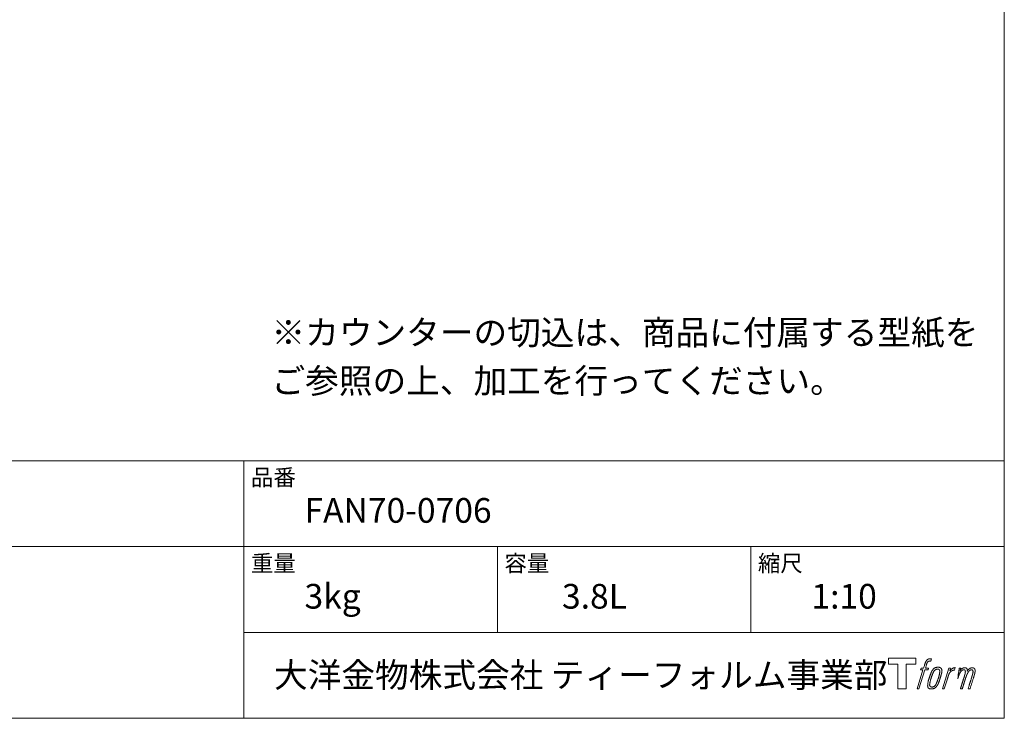
# Model space of a CAD drawing. Units: millimetres. Extents: x -975 to 975, y -1428 to 1406.
# Drawn here: x 0 to 975, y -1394 to -702 of the extents above; entities that cross this region are included whole.
import ezdxf

# ---------------------------------------------------------------- set-up
doc = ezdxf.new("R2010")
doc.units = ezdxf.units.MM
doc.header["$LTSCALE"] = 50.8
doc.layers.add('notes', color=7, linetype='Continuous')
doc.layers.add('template', color=7, linetype='Continuous')
doc.styles.add('MS-Gothic', font='txt', dxfattribs={"bigfont": 'MS-Gothic'})
doc.styles.add('ＭＳ ゴシック', font='txt', dxfattribs={"bigfont": 'ＭＳ ゴシック'})

# ---------------------------------------------------------------- blocks, each defined once
blk = doc.blocks.new('グループ')
at = {"color": 7, "linetype": 'Continuous', "lineweight": 15, "flags": 128}
blk.add_lwpolyline([(887.43, -1385.79), (887.43, -1391.79), (877.93, -1391.79), (877.93, -1416.24), (869.57, -1416.24), (869.57, -1391.79), (860.24, -1391.79), (860.24, -1385.79)], close=True, dxfattribs=at)
for points in [[(900.16, -1386.52), (900.17, -1386.51, -0.022222), (900.46, -1386.44), (900.48, -1386.44, -0.014688), (900.74, -1386.4, -0.012746), (901.01, -1386.37), (901.07, -1386.37, -0.01981), (901.46, -1386.35), (901.51, -1386.35, -0.014762), (902.01, -1386.37), (902.08, -1386.37, -0.016262), (902.47, -1386.41), (902.59, -1386.42, -0.008002), (902.73, -1386.44), (902.77, -1386.45, -0.005382), (902.84, -1386.46), (902.12, -1388.64, 0.010867), (902.05, -1388.63), (902.01, -1388.62, 0.017066), (901.87, -1388.6), (901.8, -1388.6, 0.022016), (901.52, -1388.58), (901.44, -1388.58, 0.028261), (901.11, -1388.59), (901.06, -1388.6, 0.016968), (900.82, -1388.63, 0.019058), (900.57, -1388.68), (900.57, -1388.68, 0.021369), (900.32, -1388.75), (900.31, -1388.76, 0.02376), (900.06, -1388.86), (900.05, -1388.86, 0.026186), (899.8, -1388.99), (899.79, -1388.99, 0.027255), (899.55, -1389.15), (899.52, -1389.17, 0.0326), (899.37, -1389.3), (899.34, -1389.32, 0.013805), (899.25, -1389.42, 0.012528), (899.17, -1389.52), (899.14, -1389.54, 0.020522), (899.02, -1389.71), (898.99, -1389.74, 0.016311), (898.84, -1389.97), (898.84, -1389.98, 0.01319), (898.69, -1390.23), (898.69, -1390.23, 0.01079), (898.55, -1390.5), (898.55, -1390.5, 0.009137), (898.42, -1390.78), (898.39, -1390.84, 0.013542), (898.22, -1391.26), (898.19, -1391.34, 0.009283), (898.01, -1391.82), (897.99, -1391.89, 0.005426), (897.88, -1392.22), (897.86, -1392.28, 0.000823), (897.79, -1392.5), (896.81, -1395.52), (900.04, -1395.52), (899.54, -1397.42), (896.28, -1397.42), (890.45, -1416.24), (888.63, -1416.24), (894.46, -1397.42), (892.06, -1397.42), (892.56, -1395.52), (894.99, -1395.52), (895.85, -1392.88, -0.000586), (895.89, -1392.77), (895.96, -1392.53, -0.008752), (896.16, -1391.93), (896.26, -1391.67, -0.00774), (896.51, -1390.98), (896.53, -1390.94, -0.008237), (896.78, -1390.33, -0.008573), (897.04, -1389.74), (897.14, -1389.52, -0.016811), (897.43, -1388.96), (897.56, -1388.73, -0.000782), (897.61, -1388.64), (897.61, -1388.64, -0.003663), (897.67, -1388.54, -0.008022), (897.72, -1388.44), (897.75, -1388.39, -0.020214), (897.88, -1388.21), (897.94, -1388.13, -0.024932), (898.2, -1387.82), (898.22, -1387.79, -0.024213), (898.56, -1387.45), (898.61, -1387.41, -0.025102), (898.89, -1387.17), (898.89, -1387.17, -0.013087), (899.19, -1386.96), (899.19, -1386.96, -0.029033), (899.5, -1386.78), (899.53, -1386.77, -0.016025), (899.8, -1386.64, -0.02676), (900.07, -1386.54), (900.1, -1386.53, -0.004998), (900.16, -1386.52, -0.004998)], [(904.6, -1396.67, 0.000437), (904.54, -1396.74), (904.5, -1396.79, 0.003048), (904.37, -1396.96), (904.34, -1397.01, 0.004206), (904.13, -1397.29), (904.08, -1397.36, 0.012095), (903.78, -1397.79), (903.69, -1397.94, 0.01416), (903.38, -1398.43), (903.34, -1398.5, 0.007113), (903.14, -1398.87, 0.006846), (902.94, -1399.25), (902.94, -1399.26, 0.006412), (902.74, -1399.67), (902.73, -1399.68, 0.005886), (902.53, -1400.13), (902.52, -1400.15, 0.005319), (902.31, -1400.63), (902.3, -1400.65, 0.00475), (902.09, -1401.19), (902.08, -1401.21, 0.004207), (901.85, -1401.79), (901.84, -1401.82, 0.003668), (901.61, -1402.46), (901.6, -1402.49, 0.003257), (901.35, -1403.18), (901.28, -1403.38, 0.002613), (900.94, -1404.41), (900.87, -1404.6, 0.002059), (900.66, -1405.26), (900.66, -1405.27, 0.002561), (900.45, -1405.9), (900.45, -1405.91, 0.003136), (900.26, -1406.53), (900.26, -1406.54, 0.003723), (900.08, -1407.15), (900.08, -1407.15, 0.004308), (899.92, -1407.75, 0.004765), (899.76, -1408.35), (899.73, -1408.5, 0.011297), (899.53, -1409.39), (899.51, -1409.53, 0.013006), (899.31, -1410.72), (899.28, -1410.86, 0.013872), (899.18, -1411.77), (899.16, -1411.99, 0.007125), (899.13, -1412.46), (899.12, -1412.54, 0.002888), (899.11, -1412.83, 0.00603), (899.1, -1413.13), (899.1, -1413.17, 0.022952), (899.1, -1413.5), (899.11, -1413.56, 0.012367), (899.13, -1413.76, 0.012858), (899.16, -1413.96), (899.16, -1414, 0.028572), (899.23, -1414.28), (899.24, -1414.32, 0.031628), (899.36, -1414.64), (899.36, -1414.65, 0.033898), (899.51, -1414.94), (899.51, -1414.94, 0.035023), (899.7, -1415.2), (899.7, -1415.2, 0.034748), (899.91, -1415.43, 0.033134), (900.15, -1415.62), (900.16, -1415.62, 0.030523), (900.42, -1415.79), (900.43, -1415.79, 0.027374), (900.72, -1415.93), (900.72, -1415.93, 0.024096), (901.04, -1416.04), (901.05, -1416.04, 0.020964), (901.38, -1416.12), (901.39, -1416.12, 0.018139), (901.75, -1416.18), (901.76, -1416.18, 0.015609), (902.14, -1416.22), (902.18, -1416.22, 0.013715), (902.51, -1416.24), (902.55, -1416.24, 0.005106), (902.79, -1416.24, 0.005226), (903.03, -1416.23), (903.1, -1416.23, 0.016151), (903.47, -1416.21), (903.49, -1416.21, 0.010122), (903.91, -1416.16), (903.94, -1416.15, 0.024529), (904.42, -1416.06), (904.5, -1416.04, 0.014351), (904.86, -1415.95, 0.015656), (905.21, -1415.83), (905.22, -1415.83, 0.017014), (905.57, -1415.68), (905.58, -1415.68, 0.018311), (905.94, -1415.5), (905.95, -1415.5, 0.01949), (906.3, -1415.29), (906.31, -1415.28, 0.020487), (906.67, -1415.03), (906.67, -1415.03, 0.021252), (907.02, -1414.74), (907.06, -1414.69, 0.021525), (907.32, -1414.43), (907.37, -1414.39, 0.011458), (907.52, -1414.21), (907.54, -1414.2, 0.006153), (907.66, -1414.04, 0.000633), (907.79, -1413.89), (907.81, -1413.86, 0.00419), (907.98, -1413.64), (908.04, -1413.57, 0.009299), (908.31, -1413.19), (908.4, -1413.08, 0.015932), (908.74, -1412.55), (908.79, -1412.48, 0.008555), (909.02, -1412.09, 0.00846), (909.24, -1411.69), (909.25, -1411.67, 0.008143), (909.47, -1411.23), (909.48, -1411.21, 0.007657), (909.71, -1410.73), (909.72, -1410.71, 0.007068), (909.95, -1410.18), (909.96, -1410.15, 0.006456), (910.19, -1409.57), (910.2, -1409.54, 0.005831), (910.45, -1408.89), (910.46, -1408.86, 0.005231), (910.7, -1408.15), (910.71, -1408.12, 0.004668), (910.97, -1407.34), (911.01, -1407.2, 0.004167), (911.22, -1406.54), (911.25, -1406.42, 0.001517), (911.37, -1406, -0.000489), (911.49, -1405.59), (911.57, -1405.33, 0.000258), (911.84, -1404.4), (911.93, -1404.12, 0.000664), (912.12, -1403.45), (912.12, -1403.43, 0.001059), (912.31, -1402.8), (912.31, -1402.78, 0.001566), (912.48, -1402.18), (912.48, -1402.17, 0.002164), (912.64, -1401.6), (912.64, -1401.58, 0.002876), (912.78, -1401.05), (912.79, -1401.03, 0.003731), (912.91, -1400.53), (912.92, -1400.52, 0.004765), (913.02, -1400.05), (913.03, -1400.03, 0.006028), (913.12, -1399.6), (913.12, -1399.58, 0.007582), (913.19, -1399.18), (913.2, -1399.16, 0.009513), (913.25, -1398.78), (913.26, -1398.73, 0.012105), (913.28, -1398.46), (913.28, -1398.45, 0.006905), (913.3, -1398.21), (913.3, -1398.19, 0.016906), (913.3, -1397.99), (913.3, -1397.93, 0.005201), (913.3, -1397.85, 0.005404), (913.28, -1397.73), (913.27, -1397.7, 0.011205), (913.24, -1397.53), (913.22, -1397.45, 0.024076), (913.13, -1397.12), (913.11, -1397.06, 0.025681), (912.97, -1396.69), (912.96, -1396.68, 0.026836), (912.79, -1396.35), (912.79, -1396.34, 0.027467), (912.6, -1396.05), (912.59, -1396.04, 0.027504), (912.38, -1395.78), (912.37, -1395.78, 0.026956), (912.15, -1395.56), (912.14, -1395.55, 0.025912), (911.9, -1395.36), (911.9, -1395.36, 0.024516), (911.65, -1395.2), (911.65, -1395.2, 0.022928), (911.39, -1395.07), (911.39, -1395.07, 0.021298), (911.14, -1394.97), (911.13, -1394.97, 0.019756), (910.88, -1394.89, 0.018351), (910.63, -1394.83), (910.54, -1394.82, 0.033806), (910.25, -1394.78), (910.16, -1394.78, 0.009199), (910.06, -1394.78, 0.002833), (909.95, -1394.78), (909.95, -1394.78, -0.002362), (909.84, -1394.77), (909.81, -1394.77, 0.000882), (909.62, -1394.77), (909.58, -1394.77, 0.003813), (909.31, -1394.77), (909.3, -1394.77, 0.006067), (908.99, -1394.78), (908.98, -1394.78, 0.008036), (908.65, -1394.79), (908.64, -1394.79, 0.0099), (908.29, -1394.82), (908.28, -1394.83, 0.011774), (907.91, -1394.87), (907.9, -1394.87, 0.013744), (907.51, -1394.94), (907.51, -1394.94, 0.015836), (907.11, -1395.04), (907.11, -1395.04, 0.018055), (906.71, -1395.17), (906.71, -1395.17, 0.020366), (906.31, -1395.33), (906.31, -1395.33, 0.022682), (905.92, -1395.52), (905.92, -1395.53, 0.024863), (905.54, -1395.76), (905.49, -1395.8, 0.026704), (905.22, -1396.01, 0.01393), (904.96, -1396.25), (904.96, -1396.25, 0.028346), (904.71, -1396.52), (904.67, -1396.57, 0.00707), (904.6, -1396.67, 0.00707)], [(901.07, -1412.39, -0.002628), (901.07, -1412.32), (901.07, -1412.27, -0.008868), (901.07, -1412.1), (901.07, -1412.04, -0.007738), (901.09, -1411.75), (901.09, -1411.73, -0.006887), (901.12, -1411.42), (901.12, -1411.41, -0.006213), (901.16, -1411.07), (901.16, -1411.06, -0.005673), (901.21, -1410.69), (901.21, -1410.68, -0.005234), (901.27, -1410.3), (901.27, -1410.28, -0.004977), (901.34, -1409.88), (901.37, -1409.75, -0.008903), (901.51, -1409.09), (901.54, -1408.94, -0.008032), (901.77, -1407.99), (901.78, -1407.95, -0.007427), (902.06, -1406.92), (902.08, -1406.85, -0.006971), (902.41, -1405.78), (902.47, -1405.6, -0.005207), (902.7, -1404.91), (902.72, -1404.86, -0.000917), (902.92, -1404.28, -0.002516), (903.13, -1403.69), (903.16, -1403.59, -0.002821), (903.41, -1402.91), (903.42, -1402.89, -0.003196), (903.66, -1402.27), (903.67, -1402.24, -0.003628), (903.89, -1401.68), (903.9, -1401.65, -0.004127), (904.12, -1401.13), (904.15, -1401.06, -0.004747), (904.31, -1400.7), (904.31, -1400.68, -0.002565), (904.46, -1400.35, -0.005714), (904.62, -1400.03), (904.64, -1399.97, -0.006539), (904.83, -1399.61), (904.84, -1399.59, -0.007451), (905.01, -1399.27), (905.02, -1399.25, -0.008465), (905.19, -1398.96), (905.2, -1398.95, -0.009564), (905.36, -1398.69), (905.37, -1398.67, -0.010719), (905.53, -1398.44), (905.54, -1398.43, -0.011846), (905.69, -1398.23, -0.012918), (905.85, -1398.03), (905.88, -1398, -0.021774), (906.06, -1397.82), (906.07, -1397.81, -0.009727), (906.24, -1397.65, -0.018772), (906.41, -1397.51), (906.44, -1397.49, -0.017943), (906.68, -1397.33), (906.68, -1397.32, -0.017005), (906.91, -1397.18), (906.92, -1397.18, -0.016019), (907.16, -1397.06, -0.01511), (907.4, -1396.95), (907.45, -1396.93, -0.027195), (907.81, -1396.81), (907.88, -1396.79, -0.02376), (908.3, -1396.69), (908.36, -1396.68, -0.021372), (908.65, -1396.64), (908.71, -1396.64, -0.010147), (908.88, -1396.63), (908.89, -1396.63, -0.010038), (909.04, -1396.62), (909.05, -1396.62, -0.010363), (909.17, -1396.62), (909.2, -1396.62, -0.011569), (909.28, -1396.63, -0.007244), (909.36, -1396.63), (909.38, -1396.64, -0.021792), (909.5, -1396.65), (909.56, -1396.67, -0.033294), (909.77, -1396.72), (909.8, -1396.73, -0.018482), (909.94, -1396.78, -0.0198), (910.07, -1396.85), (910.07, -1396.85, -0.021224), (910.2, -1396.92), (910.21, -1396.92, -0.022609), (910.34, -1397.01), (910.34, -1397.01, -0.023846), (910.46, -1397.12), (910.46, -1397.12, -0.024816), (910.58, -1397.24), (910.58, -1397.24, -0.025411), (910.69, -1397.38), (910.69, -1397.38, -0.025553), (910.79, -1397.53), (910.79, -1397.54, -0.025215), (910.88, -1397.71), (910.88, -1397.71, -0.024427), (910.95, -1397.9), (910.96, -1397.93, -0.023132), (911.01, -1398.09, -0.011213), (911.04, -1398.26), (911.04, -1398.26, -0.021053), (911.07, -1398.44), (911.07, -1398.48, -0.019003), (911.09, -1398.73), (911.09, -1398.77, -0.013797), (911.09, -1399.09), (911.08, -1399.12, -0.008134), (911.07, -1399.42, -0.007353), (911.05, -1399.73), (911.04, -1399.74, -0.006689), (911.01, -1400.07), (911.01, -1400.09, -0.006136), (910.96, -1400.44), (910.96, -1400.46, -0.00567), (910.9, -1400.84), (910.89, -1400.86, -0.005272), (910.82, -1401.27), (910.82, -1401.28, -0.004929), (910.73, -1401.72), (910.73, -1401.73, -0.004742), (910.62, -1402.2), (910.59, -1402.35, -0.00844), (910.4, -1403.11), (910.39, -1403.13, -0.003964), (910.17, -1403.93), (910.16, -1403.98, -0.007248), (909.89, -1404.87), (909.82, -1405.09, -0.005135), (909.53, -1405.96), (909.51, -1406.03, -0.001915), (909.26, -1406.77), (909.25, -1406.79, -0.002152), (909, -1407.49), (908.99, -1407.52, -0.002433), (908.75, -1408.17), (908.75, -1408.19, -0.002745), (908.52, -1408.79), (908.51, -1408.82, -0.003108), (908.3, -1409.37), (908.29, -1409.39, -0.003531), (908.09, -1409.89), (908.08, -1409.91, -0.004025), (907.89, -1410.37), (907.88, -1410.39, -0.004602), (907.69, -1410.81), (907.68, -1410.82, -0.005277), (907.51, -1411.2), (907.5, -1411.22, -0.006067), (907.33, -1411.55), (907.33, -1411.57, -0.00699), (907.17, -1411.87), (907.16, -1411.89, -0.008064), (907.01, -1412.16), (907, -1412.17, -0.009301), (906.85, -1412.41), (906.85, -1412.42, -0.010706), (906.71, -1412.63), (906.7, -1412.64, -0.012272), (906.57, -1412.82), (906.56, -1412.82, -0.014184), (906.42, -1413), (906.41, -1413, -0.017596), (906.27, -1413.15, -0.008047), (906.13, -1413.3), (906.08, -1413.34, -0.02696), (905.83, -1413.55), (905.76, -1413.6, -0.017836), (905.52, -1413.77), (905.51, -1413.77, -0.017465), (905.28, -1413.91, -0.016924), (905.03, -1414.04), (904.99, -1414.06, -0.031888), (904.64, -1414.2), (904.57, -1414.22, -0.028444), (904.19, -1414.31), (904.16, -1414.32, -0.024391), (903.84, -1414.37), (903.79, -1414.37, -0.019664), (903.58, -1414.38), (903.53, -1414.38, -0.01005), (903.41, -1414.38), (903.38, -1414.38, -0.001975), (903.33, -1414.38), (903.33, -1414.38, 0.006538), (903.29, -1414.38, -0.016797), (903.24, -1414.38), (903.24, -1414.38, -0.008128), (903.19, -1414.37), (903.17, -1414.37, -0.01267), (903.1, -1414.36), (903.08, -1414.36, -0.011785), (902.96, -1414.34), (902.9, -1414.33, -0.025177), (902.68, -1414.27), (902.63, -1414.25, -0.014653), (902.44, -1414.19, -0.016693), (902.26, -1414.11), (902.26, -1414.11, -0.019168), (902.07, -1414.02), (902.07, -1414.02, -0.022118), (901.89, -1413.9), (901.88, -1413.9, -0.025498), (901.71, -1413.77), (901.68, -1413.75, -0.029249), (901.56, -1413.63, -0.015905), (901.45, -1413.51), (901.44, -1413.51, -0.034381), (901.34, -1413.36), (901.31, -1413.31, -0.036912), (901.22, -1413.15, -0.019175), (901.16, -1412.98), (901.16, -1412.97, -0.037818), (901.11, -1412.78), (901.1, -1412.75, -0.018485), (901.08, -1412.61, -0.017987), (901.07, -1412.47), (901.07, -1412.46, -0.00855), (901.07, -1412.39, -0.00855)], [(919.97, -1395.59), (921.85, -1395.59), (921.01, -1398.28, -0.001059), (921.04, -1398.24), (921.1, -1398.17, -0.007187), (921.25, -1398), (921.39, -1397.84, -0.014812), (921.84, -1397.38), (921.93, -1397.29, -0.008627), (922.26, -1396.97), (922.31, -1396.93, -0.010314), (922.56, -1396.71), (922.61, -1396.67, -0.006021), (922.78, -1396.53), (922.79, -1396.53, -0.006707), (922.96, -1396.39), (922.96, -1396.39, -0.007618), (923.13, -1396.26, -0.008965), (923.31, -1396.14), (923.34, -1396.12, -0.015692), (923.54, -1396, -0.00233), (923.74, -1395.89), (923.75, -1395.88, -0.010767), (923.99, -1395.75), (924.01, -1395.74, -0.007806), (924.29, -1395.61), (924.3, -1395.6, -0.018183), (924.61, -1395.47), (924.67, -1395.45, -0.020841), (925.02, -1395.33), (925.03, -1395.33, -0.02228), (925.36, -1395.25), (925.37, -1395.25, -0.021551), (925.69, -1395.2), (925.73, -1395.2, -0.018255), (925.96, -1395.18), (926, -1395.18, -0.007296), (926.16, -1395.18), (926.19, -1395.18, -0.005923), (926.28, -1395.18), (926.31, -1395.18, -0.001183), (926.35, -1395.18), (925.56, -1397.72, 0.014393), (925.53, -1397.71), (925.52, -1397.71, 0.023439), (925.48, -1397.69), (925.47, -1397.69, 0.019916), (925.41, -1397.68), (925.39, -1397.68, 0.029364), (925.29, -1397.66), (925.26, -1397.66, 0.021461), (925.11, -1397.66), (925.1, -1397.66, 0.016756), (924.93, -1397.67), (924.92, -1397.68, 0.013768), (924.73, -1397.7), (924.73, -1397.7, 0.01185), (924.53, -1397.74), (924.52, -1397.74, 0.010642), (924.31, -1397.79), (924.31, -1397.79, 0.009975), (924.09, -1397.85), (924.03, -1397.87, 0.019161), (923.69, -1397.98), (923.6, -1398.02, 0.020527), (923.22, -1398.18), (923.16, -1398.21, 0.018126), (922.9, -1398.35), (922.85, -1398.38, 0.014071), (922.7, -1398.46), (922.68, -1398.48, 0.008667), (922.59, -1398.54, 0.003641), (922.5, -1398.6), (922.46, -1398.63, 0.005226), (922.31, -1398.74), (922.29, -1398.76, 0.005002), (922.11, -1398.9), (922.09, -1398.91, 0.013614), (921.88, -1399.09), (921.85, -1399.12, 0.017282), (921.58, -1399.37), (921.58, -1399.37, 0.01894), (921.33, -1399.64), (921.3, -1399.68, 0.018504), (921.1, -1399.92, 0.008857), (920.93, -1400.18), (920.92, -1400.19, 0.01572), (920.73, -1400.48), (920.69, -1400.56, 0.009545), (920.52, -1400.85), (920.51, -1400.87, 0.010035), (920.38, -1401.13, 0.008694), (920.26, -1401.39), (920.25, -1401.4, 0.007258), (920.13, -1401.68), (920.13, -1401.69, 0.006001), (920.01, -1401.98), (920.01, -1401.99, 0.004902), (919.89, -1402.31), (919.89, -1402.32, 0.003942), (919.77, -1402.66), (919.76, -1402.67, 0.003104), (919.64, -1403.03), (919.64, -1403.04, 0.002507), (919.52, -1403.41), (919.48, -1403.53, 0.002908), (919.29, -1404.15), (919.25, -1404.28, 0.000927), (918.98, -1405.16), (918.96, -1405.23, -0.000581), (918.68, -1406.14), (918.61, -1406.36, -0.001202), (918.47, -1406.84), (918.41, -1407.01, -0.000269), (918.37, -1407.15), (915.54, -1416.24), (913.72, -1416.24), (919.97, -1395.59)]]:
    blk.add_lwpolyline(points, format="xyb", dxfattribs=at)
at = {"color": 7, "linetype": 'Continuous', "lineweight": 15}
blk.add_rational_spline([(930.3, -1395.58), (931.12, -1395.58), (931.94, -1395.58), (931.52, -1396.93), (931.11, -1398.27), (931.13, -1398.24), (931.15, -1398.21), (931.18, -1398.16), (931.21, -1398.12), (931.29, -1397.99), (931.37, -1397.88), (931.41, -1397.83), (931.44, -1397.78), (931.58, -1397.6), (931.72, -1397.43), (931.73, -1397.42), (931.73, -1397.42), (931.87, -1397.25), (932.02, -1397.1), (932.02, -1397.1), (932.02, -1397.1), (932.16, -1396.95), (932.32, -1396.81), (932.33, -1396.79), (932.35, -1396.78), (932.47, -1396.67), (932.58, -1396.58), (932.6, -1396.56), (932.62, -1396.54), (932.7, -1396.48), (932.78, -1396.41), (932.86, -1396.35), (932.94, -1396.29), (932.96, -1396.27), (932.99, -1396.25), (933.07, -1396.19), (933.16, -1396.12), (933.18, -1396.11), (933.2, -1396.09), (933.24, -1396.06), (933.28, -1396.03), (933.33, -1395.99), (933.37, -1395.96), (933.41, -1395.94), (933.44, -1395.91), (933.55, -1395.83), (933.67, -1395.77), (933.7, -1395.75), (933.74, -1395.73), (933.92, -1395.63), (934.11, -1395.55), (934.11, -1395.55), (934.12, -1395.55), (934.3, -1395.48), (934.49, -1395.42), (934.49, -1395.42), (934.5, -1395.42), (934.68, -1395.36), (934.86, -1395.33), (934.86, -1395.32), (934.87, -1395.32), (935.04, -1395.29), (935.22, -1395.26), (935.39, -1395.24), (935.57, -1395.23), (935.61, -1395.23), (935.64, -1395.23), (935.81, -1395.22), (935.97, -1395.22), (936.01, -1395.22), (936.05, -1395.22), (936.14, -1395.22), (936.23, -1395.23), (936.23, -1395.23), (936.23, -1395.23), (936.32, -1395.23), (936.41, -1395.24), (936.41, -1395.24), (936.41, -1395.24), (936.5, -1395.25), (936.58, -1395.27), (936.58, -1395.27), (936.58, -1395.27), (936.67, -1395.28), (936.75, -1395.3), (936.75, -1395.3), (936.75, -1395.3), (936.84, -1395.32), (936.92, -1395.34), (936.92, -1395.34), (936.92, -1395.34), (937, -1395.37), (937.08, -1395.4), (937.16, -1395.43), (937.24, -1395.46), (937.32, -1395.5), (937.39, -1395.55), (937.39, -1395.55), (937.39, -1395.55), (937.46, -1395.59), (937.53, -1395.64), (937.53, -1395.64), (937.53, -1395.64), (937.6, -1395.7), (937.66, -1395.76), (937.67, -1395.76), (937.67, -1395.76), (937.73, -1395.82), (937.79, -1395.89), (937.8, -1395.9), (937.81, -1395.91), (937.88, -1396), (937.95, -1396.1), (937.96, -1396.13), (937.98, -1396.15), (938.02, -1396.21), (938.05, -1396.28), (938.06, -1396.3), (938.06, -1396.31), (938.08, -1396.35), (938.1, -1396.39), (938.12, -1396.43), (938.14, -1396.47), (938.14, -1396.49), (938.15, -1396.5), (938.18, -1396.57), (938.21, -1396.63), (938.21, -1396.65), (938.22, -1396.67), (938.24, -1396.73), (938.27, -1396.78), (938.29, -1396.84), (938.3, -1396.9), (938.31, -1396.91), (938.31, -1396.93), (938.34, -1397.01), (938.35, -1397.1), (938.36, -1397.11), (938.36, -1397.12), (938.37, -1397.18), (938.38, -1397.25), (938.38, -1397.31), (938.39, -1397.37), (938.39, -1397.38), (938.39, -1397.38), (938.39, -1397.45), (938.39, -1397.52), (938.39, -1397.52), (938.39, -1397.52), (938.39, -1397.6), (938.39, -1397.68), (938.39, -1397.68), (938.39, -1397.69), (938.39, -1397.78), (938.39, -1397.86), (938.39, -1397.87), (938.39, -1397.88), (938.38, -1397.98), (938.38, -1398.08), (938.37, -1398.14), (938.37, -1398.2), (938.36, -1398.35), (938.35, -1398.49), (938.34, -1398.64), (938.34, -1398.68), (938.36, -1398.64), (938.39, -1398.6), (938.41, -1398.56), (938.44, -1398.51), (938.52, -1398.38), (938.6, -1398.26), (938.63, -1398.21), (938.66, -1398.16), (938.74, -1398.03), (938.82, -1397.91), (938.83, -1397.9), (938.83, -1397.9), (938.91, -1397.78), (939, -1397.66), (939.08, -1397.55), (939.17, -1397.43), (939.19, -1397.41), (939.21, -1397.38), (939.33, -1397.23), (939.46, -1397.08), (939.46, -1397.08), (939.46, -1397.08), (939.59, -1396.94), (939.72, -1396.81), (939.85, -1396.68), (939.99, -1396.57), (940.03, -1396.53), (940.08, -1396.49), (940.22, -1396.38), (940.37, -1396.27), (940.38, -1396.27), (940.39, -1396.26), (940.52, -1396.17), (940.65, -1396.09), (940.66, -1396.08), (940.68, -1396.07), (940.78, -1396), (940.9, -1395.94), (941.01, -1395.87), (941.12, -1395.81), (941.12, -1395.81), (941.12, -1395.81), (941.24, -1395.75), (941.36, -1395.69), (941.39, -1395.68), (941.42, -1395.66), (941.52, -1395.61), (941.62, -1395.57), (941.73, -1395.52), (941.84, -1395.48), (941.86, -1395.47), (941.87, -1395.46), (942.02, -1395.41), (942.17, -1395.37), (942.19, -1395.36), (942.22, -1395.35), (942.39, -1395.31), (942.56, -1395.28), (942.56, -1395.28), (942.57, -1395.28), (942.73, -1395.25), (942.89, -1395.24), (942.91, -1395.24), (942.94, -1395.24), (943.06, -1395.24), (943.18, -1395.24), (943.2, -1395.24), (943.22, -1395.24), (943.3, -1395.25), (943.38, -1395.26), (943.46, -1395.26), (943.54, -1395.27), (943.57, -1395.28), (943.6, -1395.28), (943.75, -1395.3), (943.89, -1395.33), (943.92, -1395.33), (943.96, -1395.34), (944.07, -1395.36), (944.17, -1395.39), (944.18, -1395.39), (944.18, -1395.39), (944.28, -1395.42), (944.38, -1395.45), (944.39, -1395.45), (944.39, -1395.45), (944.49, -1395.48), (944.58, -1395.52), (944.58, -1395.52), (944.59, -1395.52), (944.68, -1395.56), (944.77, -1395.6), (944.77, -1395.6), (944.77, -1395.6), (944.86, -1395.65), (944.94, -1395.7), (944.95, -1395.7), (944.95, -1395.7), (945.03, -1395.75), (945.11, -1395.81), (945.19, -1395.87), (945.26, -1395.93), (945.26, -1395.93), (945.26, -1395.94), (945.34, -1396), (945.4, -1396.08), (945.4, -1396.08), (945.4, -1396.08), (945.47, -1396.15), (945.53, -1396.24), (945.53, -1396.24), (945.53, -1396.24), (945.6, -1396.33), (945.65, -1396.42), (945.65, -1396.42), (945.65, -1396.42), (945.71, -1396.52), (945.76, -1396.62), (945.76, -1396.62), (945.76, -1396.62), (945.82, -1396.73), (945.86, -1396.84), (945.86, -1396.84), (945.86, -1396.84), (945.91, -1396.96), (945.95, -1397.08), (945.95, -1397.08), (945.95, -1397.09), (945.99, -1397.21), (946.02, -1397.34), (946.03, -1397.34), (946.03, -1397.34), (946.06, -1397.46), (946.08, -1397.58), (946.11, -1397.7), (946.13, -1397.82), (946.13, -1397.85), (946.14, -1397.88), (946.16, -1398.05), (946.17, -1398.22), (946.17, -1398.24), (946.17, -1398.27), (946.17, -1398.39), (946.17, -1398.5), (946.17, -1398.62), (946.16, -1398.73), (946.16, -1398.73), (946.16, -1398.73), (946.15, -1398.85), (946.13, -1398.97), (946.13, -1398.97), (946.13, -1398.98), (946.11, -1399.1), (946.09, -1399.22), (946.09, -1399.23), (946.09, -1399.23), (946.07, -1399.36), (946.04, -1399.49), (946.04, -1399.49), (946.04, -1399.5), (946.01, -1399.64), (945.98, -1399.78), (945.98, -1399.78), (945.98, -1399.79), (945.95, -1399.94), (945.91, -1400.09), (945.91, -1400.1), (945.91, -1400.1), (945.87, -1400.27), (945.83, -1400.43), (945.82, -1400.48), (945.81, -1400.53), (945.74, -1400.8), (945.68, -1401.06), (945.67, -1401.08), (945.67, -1401.1), (945.59, -1401.41), (945.52, -1401.71), (945.51, -1401.73), (945.51, -1401.75), (945.42, -1402.09), (945.32, -1402.43), (945.3, -1402.48), (945.29, -1402.54), (945.16, -1403), (945.02, -1403.45), (944.98, -1403.57), (944.95, -1403.69), (944.87, -1403.94), (944.8, -1404.18), (944.72, -1404.43), (944.71, -1404.46), (942.86, -1410.35), (941.01, -1416.24), (940.05, -1416.24), (939.09, -1416.24), (940.7, -1411.09), (942.32, -1405.94), (942.37, -1405.8), (942.41, -1405.65), (942.58, -1405.11), (942.75, -1404.57), (942.78, -1404.47), (942.81, -1404.37), (942.92, -1404.02), (943.02, -1403.67), (943.02, -1403.65), (943.03, -1403.64), (943.12, -1403.32), (943.22, -1403.01), (943.22, -1402.99), (943.23, -1402.97), (943.31, -1402.69), (943.39, -1402.4), (943.47, -1402.12), (943.54, -1401.84), (943.55, -1401.8), (943.56, -1401.77), (943.63, -1401.51), (943.69, -1401.25), (943.75, -1400.99), (943.79, -1400.83), (943.8, -1400.81), (943.8, -1400.79), (943.83, -1400.66), (943.86, -1400.54), (943.86, -1400.53), (943.87, -1400.51), (943.89, -1400.42), (943.91, -1400.33), (943.93, -1400.24), (943.95, -1400.15), (943.95, -1400.14), (943.95, -1400.12), (943.98, -1400), (943.99, -1399.87), (944, -1399.86), (944, -1399.84), (944.02, -1399.69), (944.03, -1399.54), (944.03, -1399.52), (944.03, -1399.5), (944.03, -1399.39), (944.03, -1399.28), (944.03, -1399.26), (944.03, -1399.24), (944.02, -1399.16), (944.02, -1399.08), (944.01, -1399), (944, -1398.92), (944, -1398.91), (944, -1398.89), (943.99, -1398.79), (943.97, -1398.68), (943.97, -1398.67), (943.96, -1398.65), (943.95, -1398.57), (943.93, -1398.49), (943.93, -1398.49), (943.93, -1398.49), (943.91, -1398.41), (943.89, -1398.33), (943.89, -1398.33), (943.89, -1398.33), (943.87, -1398.26), (943.84, -1398.19), (943.84, -1398.19), (943.84, -1398.18), (943.81, -1398.12), (943.78, -1398.05), (943.78, -1398.05), (943.78, -1398.05), (943.75, -1397.98), (943.72, -1397.92), (943.71, -1397.92), (943.71, -1397.92), (943.68, -1397.86), (943.64, -1397.8), (943.64, -1397.8), (943.64, -1397.8), (943.6, -1397.75), (943.56, -1397.7), (943.56, -1397.7), (943.56, -1397.7), (943.51, -1397.65), (943.46, -1397.6), (943.46, -1397.6), (943.46, -1397.6), (943.42, -1397.56), (943.36, -1397.52), (943.31, -1397.49), (943.25, -1397.46), (943.25, -1397.46), (943.25, -1397.46), (943.2, -1397.42), (943.14, -1397.4), (943.14, -1397.4), (943.14, -1397.4), (943.08, -1397.38), (943.01, -1397.36), (943.01, -1397.36), (943.01, -1397.36), (942.95, -1397.34), (942.88, -1397.33), (942.87, -1397.33), (942.86, -1397.33), (942.81, -1397.32), (942.75, -1397.32), (942.74, -1397.32), (942.74, -1397.32), (942.7, -1397.32), (942.66, -1397.32), (942.62, -1397.32), (942.58, -1397.32), (942.56, -1397.32), (942.54, -1397.32), (942.47, -1397.32), (942.39, -1397.33), (942.38, -1397.33), (942.37, -1397.33), (942.27, -1397.34), (942.18, -1397.34), (942.17, -1397.35), (942.16, -1397.35), (942.05, -1397.36), (941.94, -1397.38), (941.9, -1397.39), (941.87, -1397.4), (941.75, -1397.42), (941.64, -1397.46), (941.53, -1397.5), (941.42, -1397.55), (941.42, -1397.55), (941.41, -1397.55), (941.3, -1397.61), (941.19, -1397.68), (941.17, -1397.69), (941.15, -1397.7), (941.07, -1397.75), (940.99, -1397.81), (940.91, -1397.87), (940.83, -1397.93), (940.82, -1397.93), (940.82, -1397.93), (940.74, -1398), (940.66, -1398.07), (940.65, -1398.08), (940.63, -1398.09), (940.57, -1398.16), (940.5, -1398.22), (940.44, -1398.29), (940.37, -1398.35), (940.3, -1398.42), (940.23, -1398.49), (940.03, -1398.7), (939.85, -1398.92), (939.82, -1398.96), (939.79, -1399), (939.55, -1399.3), (939.32, -1399.61), (939.32, -1399.61), (939.32, -1399.61), (939.09, -1399.93), (938.89, -1400.27), (938.86, -1400.31), (938.84, -1400.35), (938.68, -1400.61), (938.54, -1400.88), (938.39, -1401.15), (938.27, -1401.42), (938.25, -1401.45), (938.24, -1401.48), (938.1, -1401.78), (937.97, -1402.08), (937.96, -1402.09), (937.96, -1402.1), (937.84, -1402.39), (937.72, -1402.68), (937.6, -1402.97), (937.49, -1403.26), (937.49, -1403.27), (937.49, -1403.28), (937.37, -1403.59), (937.26, -1403.9), (937.25, -1403.91), (937.25, -1403.91), (937.13, -1404.24), (937.02, -1404.57), (936.97, -1404.72), (936.92, -1404.87), (936.8, -1405.21), (936.69, -1405.55), (936.65, -1405.7), (936.6, -1405.85), (936.58, -1405.89), (936.57, -1405.94), (934.95, -1411.09), (933.33, -1416.24), (932.42, -1416.24), (931.52, -1416.24), (933.37, -1410.35), (935.22, -1404.46), (935.23, -1404.43), (935.3, -1404.2), (935.38, -1403.97), (935.45, -1403.74), (935.5, -1403.58), (935.54, -1403.42), (935.64, -1403.1), (935.73, -1402.78), (935.74, -1402.77), (935.74, -1402.76), (935.82, -1402.45), (935.91, -1402.15), (935.92, -1402.11), (935.93, -1402.08), (935.99, -1401.85), (936.05, -1401.61), (936.06, -1401.56), (936.08, -1401.51), (936.11, -1401.38), (936.14, -1401.25), (936.17, -1401.12), (936.2, -1400.99), (936.2, -1400.96), (936.21, -1400.92), (936.25, -1400.73), (936.29, -1400.53), (936.29, -1400.52), (936.29, -1400.51), (936.33, -1400.3), (936.36, -1400.08), (936.36, -1400.07), (936.36, -1400.05), (936.39, -1399.85), (936.4, -1399.63), (936.4, -1399.63), (936.4, -1399.62), (936.42, -1399.42), (936.41, -1399.23), (936.41, -1399.22), (936.41, -1399.22), (936.41, -1399.03), (936.39, -1398.85), (936.39, -1398.83), (936.39, -1398.82), (936.37, -1398.66), (936.34, -1398.51), (936.33, -1398.47), (936.32, -1398.44), (936.3, -1398.35), (936.27, -1398.27), (936.27, -1398.26), (936.27, -1398.24), (936.25, -1398.19), (936.23, -1398.13), (936.21, -1398.07), (936.18, -1398.01), (936.18, -1398), (936.18, -1397.99), (936.15, -1397.93), (936.11, -1397.87), (936.11, -1397.86), (936.11, -1397.86), (936.08, -1397.8), (936.05, -1397.75), (936.04, -1397.75), (936.04, -1397.75), (936.01, -1397.69), (935.97, -1397.64), (935.97, -1397.64), (935.97, -1397.64), (935.93, -1397.6), (935.89, -1397.55), (935.89, -1397.55), (935.89, -1397.55), (935.85, -1397.51), (935.8, -1397.48), (935.8, -1397.48), (935.8, -1397.48), (935.75, -1397.44), (935.71, -1397.41), (935.66, -1397.38), (935.6, -1397.36), (935.6, -1397.36), (935.6, -1397.36), (935.55, -1397.34), (935.5, -1397.32), (935.5, -1397.32), (935.49, -1397.32), (935.44, -1397.3), (935.38, -1397.28), (935.38, -1397.28), (935.38, -1397.28), (935.32, -1397.27), (935.26, -1397.26), (935.26, -1397.26), (935.26, -1397.26), (935.19, -1397.25), (935.13, -1397.25), (935.11, -1397.24), (935.09, -1397.24), (934.99, -1397.23), (934.88, -1397.23), (934.87, -1397.23), (934.86, -1397.24), (934.75, -1397.24), (934.65, -1397.25), (934.54, -1397.26), (934.43, -1397.28), (934.42, -1397.29), (934.41, -1397.29), (934.29, -1397.32), (934.17, -1397.36), (934.16, -1397.36), (934.16, -1397.36), (934.04, -1397.4), (933.91, -1397.46), (933.91, -1397.46), (933.91, -1397.46), (933.78, -1397.52), (933.66, -1397.58), (933.64, -1397.59), (933.62, -1397.6), (933.52, -1397.66), (933.42, -1397.73), (933.42, -1397.73), (933.41, -1397.73), (933.33, -1397.79), (933.24, -1397.85), (933.16, -1397.91), (933.07, -1397.97), (933.06, -1397.98), (933.04, -1397.99), (932.93, -1398.08), (932.82, -1398.17), (932.81, -1398.18), (932.8, -1398.19), (932.66, -1398.3), (932.54, -1398.42), (932.53, -1398.43), (932.52, -1398.43), (932.39, -1398.55), (932.28, -1398.67), (932.27, -1398.68), (932.27, -1398.68), (932.16, -1398.8), (932.06, -1398.92), (932.06, -1398.92), (932.06, -1398.92), (931.96, -1399.04), (931.87, -1399.16), (931.86, -1399.17), (931.86, -1399.18), (931.78, -1399.28), (931.7, -1399.39), (931.63, -1399.5), (931.56, -1399.61), (931.56, -1399.61), (931.55, -1399.61), (931.48, -1399.73), (931.4, -1399.84), (931.4, -1399.85), (931.39, -1399.86), (931.31, -1399.98), (931.23, -1400.11), (931.22, -1400.12), (931.22, -1400.13), (931.13, -1400.27), (931.05, -1400.41), (931.03, -1400.44), (931.02, -1400.47), (930.9, -1400.66), (930.8, -1400.87), (930.79, -1400.88), (930.79, -1400.9), (930.7, -1401.07), (930.62, -1401.25), (930.54, -1401.43), (930.46, -1401.61), (930.46, -1401.62), (930.45, -1401.63), (930.37, -1401.82), (930.3, -1402.02), (930.28, -1402.06), (930.27, -1402.09), (930.22, -1402.21), (930.17, -1402.33), (930.13, -1402.46), (930.08, -1402.58), (930.07, -1402.61), (930.05, -1402.65), (929.98, -1402.85), (929.91, -1403.04), (929.89, -1403.11), (929.86, -1403.18), (929.77, -1403.44), (929.68, -1403.71), (929.58, -1403.98), (929.5, -1404.25), (929.48, -1404.31), (929.46, -1404.38), (929.33, -1404.77), (929.2, -1405.16), (929.19, -1405.2), (929.18, -1405.23), (929.04, -1405.69), (928.9, -1406.14), (927.31, -1411.19), (925.72, -1416.24), (924.77, -1416.24), (923.82, -1416.24), (927.06, -1405.91), (930.3, -1395.58)], [1, 1, 1, 1, 1, 0.999995726445, 1, 1, 1, 0.999539406908, 1, 1, 1, 0.999446061714, 1, 1, 1, 0.999435939493, 1, 1, 1, 0.999529368857, 1, 1, 1, 0.99970876148, 1, 1, 1, 0.99995953387, 1, 0.99997494175, 1, 1, 1, 0.999979203713, 1, 1, 1, 0.999999337391, 1, 0.999916095381, 1, 1, 1, 0.998096452723, 1, 1, 1, 0.998457281057, 1, 1, 1, 0.998783852803, 1, 1, 1, 0.999065281621, 1, 1, 1, 0.999290993427, 1, 0.999455353945, 1, 1, 1, 0.999092809829, 1, 1, 1, 0.999838208921, 1, 1, 1, 0.999755801676, 1, 1, 1, 0.999656514418, 1, 1, 1, 0.999532180687, 1, 1, 1, 0.999381919922, 1, 1, 1, 0.99920885685, 1, 0.999022610177, 1, 0.998842427397, 1, 1, 1, 0.998692884449, 1, 1, 1, 0.998600726228, 1, 1, 1, 0.998558149138, 1, 1, 1, 0.997046023352, 1, 1, 1, 0.998846881664, 1, 1, 1, 0.999843119, 1, 0.999998998997, 1, 1, 1, 0.999879035632, 1, 1, 1, 0.999822757456, 1, 0.999679797104, 1, 1, 1, 0.997927493873, 1, 1, 1, 0.999498598214, 1, 0.99963726112, 1, 1, 1, 0.999773063074, 1, 1, 1, 0.999877261407, 1, 1, 1, 0.999941556733, 1, 1, 1, 0.999971681042, 1, 1, 1, 0.999981912991, 1, 1, 1, 0.999998212816, 1, 1, 1, 0.999860919006, 1, 1, 1, 0.999906760973, 1, 1, 1, 0.999878495215, 1, 0.999853296828, 1, 1, 1, 0.99915519758, 1, 1, 1, 0.999741814418, 1, 0.998923820463, 1, 1, 1, 0.99908250841, 1, 1, 1, 0.999816489983, 1, 1, 1, 0.999747344913, 1, 0.999932786115, 1, 1, 1, 0.999695642048, 1, 1, 1, 0.999807057018, 1, 0.999782743615, 1, 1, 1, 0.998803184198, 1, 1, 1, 0.998474804055, 1, 1, 1, 0.998443649548, 1, 1, 1, 0.998795478934, 1, 1, 1, 0.999794159588, 1, 0.999858946624, 1, 1, 1, 0.999349506325, 1, 1, 1, 0.999678871556, 1, 1, 1, 0.999548065449, 1, 1, 1, 0.999386795946, 1, 1, 1, 0.999205025652, 1, 1, 1, 0.999022235074, 1, 1, 1, 0.998864274381, 1, 0.998768123331, 1, 1, 1, 0.99874965709, 1, 1, 1, 0.998814766983, 1, 1, 1, 0.998945263622, 1, 1, 1, 0.999104643607, 1, 1, 1, 0.99927638311, 1, 1, 1, 0.999416347288, 1, 1, 1, 0.999726805589, 1, 1, 1, 0.9996701319, 1, 0.999578545111, 1, 1, 1, 0.997992510122, 1, 1, 1, 0.999531490226, 1, 0.999624548694, 1, 1, 1, 0.9997286095, 1, 1, 1, 0.999826553397, 1, 1, 1, 0.999902253085, 1, 1, 1, 0.999952476194, 1, 1, 1, 0.999981358872, 1, 1, 1, 0.999995523763, 1, 1, 1, 0.999999360477, 1, 1, 1, 0.999965991474, 1, 1, 1, 0.999944197603, 1, 1, 1, 0.999962512073, 1, 1, 1, 0.999979338632, 1, 1, 1, 1, 1, 1, 1, 1, 1, 1, 1, 0.999991165791, 1, 1, 1, 0.999995242815, 1, 1, 1, 0.999993168747, 1, 1, 1, 0.999989384082, 1, 0.999983398009, 1, 1, 1, 0.999923365807, 1, 1, 1, 1, 1, 0.999986867085, 1, 1, 1, 0.999977817335, 1, 0.999960269287, 1, 1, 1, 0.999561798532, 1, 1, 1, 0.999112141064, 1, 1, 1, 0.99897924949, 1, 1, 1, 0.999782029539, 1, 0.999833510597, 1, 1, 1, 0.999687645788, 1, 1, 1, 0.99955474965, 1, 1, 1, 0.999489942718, 1, 1, 1, 0.999378487759, 1, 1, 1, 0.999243083225, 1, 1, 1, 0.99907896328, 1, 1, 1, 0.998887480112, 1, 1, 1, 0.998676206069, 1, 1, 1, 0.998462164249, 1, 1, 1, 0.998272469385, 1, 0.998139918016, 1, 1, 1, 0.998092708684, 1, 1, 1, 0.998141135656, 1, 1, 1, 0.998303181294, 1, 1, 1, 0.998388770826, 1, 1, 1, 0.999886956308, 1, 0.999997232009, 1, 1, 1, 0.999730494509, 1, 1, 1, 0.999788830642, 1, 1, 1, 0.998417023819, 1, 1, 1, 0.99765928542, 1, 0.999325507435, 1, 1, 1, 0.997647507827, 1, 1, 1, 0.999513133641, 1, 0.999581010761, 1, 1, 1, 0.999661783795, 1, 1, 1, 0.999726775005, 1, 0.999966728897, 1, 1, 1, 0.998820533518, 1, 1, 1, 0.999707782675, 1, 1, 1, 0.998914756708, 1, 1, 1, 0.999747659818, 1, 0.999625896711, 1, 1, 1, 0.999873541395, 1, 1, 1, 0.999937741886, 1, 0.999950829951, 1, 1, 1, 0.999960922844, 1, 1, 1, 0.99996746074, 1, 1, 1, 0.999928753231, 1, 1, 1, 0.999999822391, 1, 1, 1, 1, 1, 1, 1, 1, 1, 0.999982568197, 1, 1, 1, 0.999967252897, 1, 1, 1, 0.999989974915, 1, 1, 1, 0.99992142005, 1, 1, 1, 0.999982868168, 1, 0.999938984448, 1, 1, 1, 0.999893369944, 1, 1, 1, 0.999685030519, 1, 1, 1, 0.999469793671, 1, 1, 1, 0.999180489314, 1, 1, 1, 0.998844832932, 1, 1, 1, 0.998550320946, 1, 1, 1, 0.999103678137, 1, 1, 1, 0.999887450437, 1, 0.999404163754, 1, 1, 1, 0.99918468407, 1, 1, 1, 0.998925316792, 1, 1, 1, 0.998646717284, 1, 1, 1, 0.998400110427, 1, 1, 1, 0.998244215908, 1, 1, 1, 0.998245006084, 1, 0.998392263964, 1, 1, 1, 0.998651714715, 1, 1, 1, 0.998943559896, 1, 1, 1, 0.999224924124, 1, 1, 1, 0.999439659783, 1, 1, 1, 0.998769340312, 1, 1, 1, 0.998975364497, 1, 0.998319006731, 1, 1, 1, 0.99855393883, 1, 1, 1, 0.998846874649, 1, 1, 1, 0.999132288592, 1, 1, 1, 0.999386003785, 1, 1, 1, 0.999882149495, 1, 0.999797648274, 1, 1, 1, 0.99980916308, 1, 1, 1, 0.999503511232, 1, 1, 1, 0.99946304243, 1, 1, 1, 0.999516069375, 1, 1, 1, 0.999656147051, 1, 1, 1, 0.999834905517, 1, 0.999972810957, 1, 1, 1, 0.99999721474, 1, 1, 1, 0.999937197901, 1, 1, 1, 0.999827202561, 1, 1, 1, 0.999521721484, 1, 1, 1, 0.999826976261, 1, 0.999894474739, 1, 1, 1, 0.999950673441, 1, 1, 1, 0.999991239392, 1, 0.999992711397, 1, 1, 1, 0.999948755095, 1, 1, 1, 0.999980843694, 1, 0.999987393289, 1, 1, 1, 0.999979488302, 1, 1, 1, 0.99999827617, 1, 1, 1, 1, 1, 1, 1], degree=2, knots=[0, 0, 0, 1, 1, 2, 2, 3, 3, 4, 4, 5, 5, 6, 6, 7, 7, 8, 8, 9, 9, 10, 10, 11, 11, 12, 12, 13, 13, 14, 14, 15, 15, 16, 16, 17, 17, 18, 18, 19, 19, 20, 20, 21, 21, 22, 22, 23, 23, 24, 24, 25, 25, 26, 26, 27, 27, 28, 28, 29, 29, 30, 30, 31, 31, 32, 32, 33, 33, 34, 34, 35, 35, 36, 36, 37, 37, 38, 38, 39, 39, 40, 40, 41, 41, 42, 42, 43, 43, 44, 44, 45, 45, 46, 46, 47, 47, 48, 48, 49, 49, 50, 50, 51, 51, 52, 52, 53, 53, 54, 54, 55, 55, 56, 56, 57, 57, 58, 58, 59, 59, 60, 60, 61, 61, 62, 62, 63, 63, 64, 64, 65, 65, 66, 66, 67, 67, 68, 68, 69, 69, 70, 70, 71, 71, 72, 72, 73, 73, 74, 74, 75, 75, 76, 76, 77, 77, 78, 78, 79, 79, 80, 80, 81, 81, 82, 82, 83, 83, 84, 84, 85, 85, 86, 86, 87, 87, 88, 88, 89, 89, 90, 90, 91, 91, 92, 92, 93, 93, 94, 94, 95, 95, 96, 96, 97, 97, 98, 98, 99, 99, 100, 100, 101, 101, 102, 102, 103, 103, 104, 104, 105, 105, 106, 106, 107, 107, 108, 108, 109, 109, 110, 110, 111, 111, 112, 112, 113, 113, 114, 114, 115, 115, 116, 116, 117, 117, 118, 118, 119, 119, 120, 120, 121, 121, 122, 122, 123, 123, 124, 124, 125, 125, 126, 126, 127, 127, 128, 128, 129, 129, 130, 130, 131, 131, 132, 132, 133, 133, 134, 134, 135, 135, 136, 136, 137, 137, 138, 138, 139, 139, 140, 140, 141, 141, 142, 142, 143, 143, 144, 144, 145, 145, 146, 146, 147, 147, 148, 148, 149, 149, 150, 150, 151, 151, 152, 152, 153, 153, 154, 154, 155, 155, 156, 156, 157, 157, 158, 158, 159, 159, 160, 160, 161, 161, 162, 162, 163, 163, 164, 164, 165, 165, 166, 166, 167, 167, 168, 168, 169, 169, 170, 170, 171, 171, 172, 172, 173, 173, 174, 174, 175, 175, 176, 176, 177, 177, 178, 178, 179, 179, 180, 180, 181, 181, 182, 182, 183, 183, 184, 184, 185, 185, 186, 186, 187, 187, 188, 188, 189, 189, 190, 190, 191, 191, 192, 192, 193, 193, 194, 194, 195, 195, 196, 196, 197, 197, 198, 198, 199, 199, 200, 200, 201, 201, 202, 202, 203, 203, 204, 204, 205, 205, 206, 206, 207, 207, 208, 208, 209, 209, 210, 210, 211, 211, 212, 212, 213, 213, 214, 214, 215, 215, 216, 216, 217, 217, 218, 218, 219, 219, 220, 220, 221, 221, 222, 222, 223, 223, 224, 224, 225, 225, 226, 226, 227, 227, 228, 228, 229, 229, 230, 230, 231, 231, 232, 232, 233, 233, 234, 234, 235, 235, 236, 236, 237, 237, 238, 238, 239, 239, 240, 240, 241, 241, 242, 242, 243, 243, 244, 244, 245, 245, 246, 246, 247, 247, 248, 248, 249, 249, 250, 250, 251, 251, 252, 252, 253, 253, 254, 254, 255, 255, 256, 256, 257, 257, 258, 258, 259, 259, 260, 260, 261, 261, 262, 262, 263, 263, 264, 264, 265, 265, 266, 266, 267, 267, 268, 268, 269, 269, 270, 270, 271, 271, 272, 272, 273, 273, 274, 274, 275, 275, 276, 276, 277, 277, 278, 278, 279, 279, 280, 280, 281, 281, 282, 282, 283, 283, 284, 284, 285, 285, 286, 286, 287, 287, 288, 288, 289, 289, 290, 290, 291, 291, 292, 292, 293, 293, 294, 294, 295, 295, 296, 296, 297, 297, 298, 298, 299, 299, 300, 300, 301, 301, 302, 302, 303, 303, 304, 304, 305, 305, 306, 306, 307, 307, 308, 308, 309, 309, 310, 310, 311, 311, 312, 312, 313, 313, 314, 314, 315, 315, 316, 316, 317, 317, 318, 318, 319, 319, 320, 320, 321, 321, 322, 322, 323, 323, 324, 324, 325, 325, 326, 326, 327, 327, 328, 328, 329, 329, 330, 330, 331, 331, 332, 332, 333, 333, 334, 334, 335, 335, 336, 336, 337, 337, 338, 338, 339, 339, 340, 340, 341, 341, 342, 342, 343, 343, 344, 344, 345, 345, 346, 346, 347, 347, 348, 348, 349, 349, 350, 350, 351, 351, 352, 352, 353, 353, 354, 354, 355, 355, 356, 356, 357, 357, 358, 358, 359, 359, 360, 360, 361, 361, 362, 362, 363, 363, 364, 364, 365, 365, 366, 366, 367, 367, 368, 368, 369, 369, 370, 370, 371, 371, 372, 372, 373, 373, 374, 374, 375, 375, 376, 376, 377, 377, 378, 378, 379, 379, 380, 380, 381, 381, 382, 382, 383, 383, 384, 384, 385, 385, 386, 386, 387, 387, 388, 388, 389, 389, 389], dxfattribs=at)

msp = doc.modelspace()

# ---------------------------------------------------------------- linework, layer by layer
at = {"layer": 'template', "color": 7, "linetype": 'Continuous', "lineweight": 5}
for p, q in [((975, -1139.00271), (-975, -1139.00271)), ((222, -1394.00271), (222, -1139.00271)), ((975, -1224.00271), (-975, -1224.00271)), ((473, -1309.00271), (473, -1224.00271)), ((724, -1309.00271), (724, -1224.00271)), ((975, -1309.00271), (222, -1309.00271))]:
    msp.add_line(p, q, dxfattribs=at)
at = {"layer": 'template', "color": 7, "linetype": 'Continuous', "lineweight": 5, "flags": 128}
msp.add_lwpolyline([(975, 1405.99729), (-975, 1405.99729), (-975, -1394.00271), (975, -1394.00271), (975, 1405.99729)], dxfattribs=at)

# ---------------------------------------------------------------- block references
at = {"layer": 'template', "color": 7}
msp.add_blockref('グループ', (0, 51.3), dxfattribs=at)

# ---------------------------------------------------------------- texts
at = {"layer": 'notes', "color": 7, "insert": (249.375, -999.87238), "char_height": 24.4326172, "attachment_point": 1, "line_spacing_factor": 1.17424, "style": 'MS-Gothic'}
msp.add_mtext('※カウンターの切込は、商品に付属する型紙を\\P\u3000ご参照の上、加工を行ってください。', dxfattribs=at)
at = {"layer": 'template', "color": 7, "attachment_point": 1, "line_spacing_factor": 0.782827, "style": 'ＭＳ ゴシック'}
for s, insert, char_height in [('品番', (229, -1147.41763), 16.288411), ('FAN70-0706', (282, -1176.00009), 24.432617), ('重量', (229, -1232.41763), 16.288411), ('容量', (480, -1232.41763), 16.288411), ('縮尺', (731, -1232.41763), 16.288411), ('3kg', (282, -1261.00009), 24.432617), ('3.8L', (537, -1261.00009), 24.432617), ('1:10', (784, -1261.00009), 24.432617), ('大洋金物株式会社 ティーフォルム事業部', (251.87141, -1338.9131), 24.4326172)]:
    msp.add_mtext(s, dxfattribs=dict(at, insert=insert, char_height=char_height))

doc.saveas('drawing.dxf')
